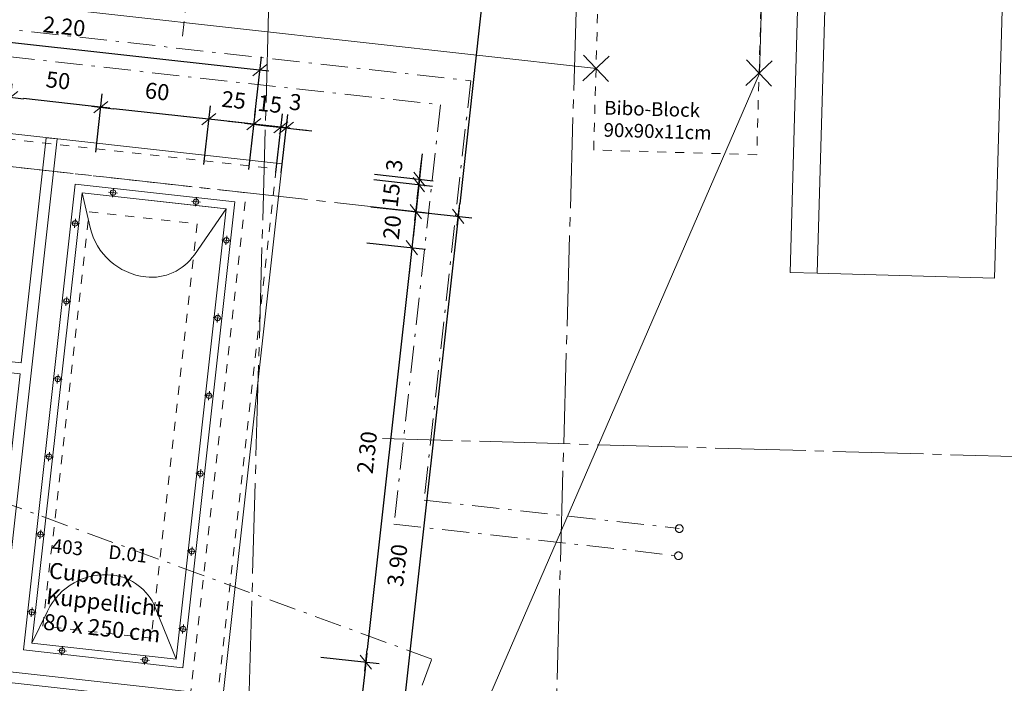
# Model space of a CAD drawing. Units: centimetres. Extents: x -8000 to 8223, y -2646 to 2292.
# Drawn here: x -316 to 227, y 378 to 744 of the extents above; entities that cross this region are included whole.
import ezdxf

# ---------------------------------------------------------------- set-up
doc = ezdxf.new("R2010")
doc.units = ezdxf.units.CM
doc.header["$LTSCALE"] = 12.7
doc.header["$PDMODE"] = 1
doc.header["$PDSIZE"] = -2
for name, pattern in [('Linienart-11', [2.1074, 1.18103, -0.39368, 0.13901, -0.39368]), ('Linienart-13', [0.78736, 0.39368, -0.39368]), ('Linienart-20', [5.11781, 3.93677, -0.39368, 0.39368, -0.39368])]:
    doc.linetypes.add(name, pattern=pattern)
for name, color, linetype, lineweight, true_color in [('100 Achsen-1 Hauptachsen', 140, 'Linienart-20', 18, 0x02abea), ('100 Achsen-3 Symbol_Gruppe', 140, 'Continuous', 9, 0x02abea), ('100 Achsen-4 Schnittlinien', 16, 'Linienart-11', 18, 0x800000), ('211 Baumeister-1 Ansicht-unten_hinten', 1, 'Linienart-13', 9, 0xff0000), ('222 Photovoltaik-1 Ansicht-voll', 40, 'Continuous', 18, 0xffaa33), ('222 Photovoltaik-3 Symbol_Gruppe', 21, 'Continuous', 9, 0xffaa66), ('222 Spengler-1 Ansicht-unten_hinten', 4, 'Linienart-13', 9, 0x00ffff), ('222 Spengler-1 Ansicht-voll', 4, 'Continuous', 9, 0x00ffff), ('222 Spengler-2 Schnitt-Linie', 4, 'Continuous', 18, 0x00ffff), ('222 Spengler-3 Symbol_Gruppe', 4, 'Continuous', 9, 0x00ffff), ('222 Spengler-4 Text', 4, 'Continuous', 9, 0x00ffff), ('225 Daemmung-1 Ansicht-unten_hinten', 31, 'Linienart-13', 9, 0xffcc99), ('244 HLKS-1 Ansicht-Achse', 85, 'Linienart-11', 9, 0x599559), ('244 HLKS-3 Symbol_Gruppe', 85, 'Continuous', 9, 0x599559), ('258 Kueche-3 Symbol_Gruppe', 33, 'Continuous', 9, 0xcc9966), ('273 Schreiner-3 Symbol_Gruppe', 38, 'Continuous', 9, 0x562c05), ('273 Schreiner-4 Text', 38, 'Continuous', 9, 0x562c05), ('Bemassung-Allgemein', 16, 'Continuous', 13, 0x800000)]:
    doc.layers.add(name, color=color, linetype=linetype, lineweight=lineweight, true_color=true_color)
doc.styles.add('Arial', font='Arial')
doc.styles.add('Arial (bold)', font='Arial')
doc.dimstyles.new('Büro SIA II', dxfattribs={"dimtxt": 8.842412, "dimasz": 7.069336, "dimexe": 7.5, "dimexo": 15, "dimgap": 0.5, "dimtad": 1, "dimdec": 1, "dimdsep": 46, "dimtxsty": 'Arial', "dimblk": 'VW_SLASH', "dimblk1": 'VW_SLASH', "dimblk2": 'VW_SLASH', "dimcen": 0, "dimdle": 5, "dimadec": 4, "dimazin": 0, "dimtfac": 0.75, "dimtdec": 1, "dimtix": 1, "dimtmove": 0, "dimatfit": 0, "dimldrblk": 'VW_FILLEDARROW', "dimfxl": 1, "dimfrac": 2, "dimtolj": 1, "dimarcsym": 0})

# ---------------------------------------------------------------- blocks, each defined once
blk = doc.blocks.new('061_222_Bibo-Block_o')
at = {"layer": '222 Spengler-1 Ansicht-unten_hinten', "color": 216, "true_color": 0x800080, "flags": 128}
blk.add_lwpolyline([(-45, 0), (45, 0), (45, -90), (-45, -90)], close=True, dxfattribs=at)
at = {"layer": '222 Spengler-1 Ansicht-voll', "color": 216, "lineweight": 18, "true_color": 0x800080}
for p, q in [((-7.07, 7.07), (7.07, -7.07)), ((7.07, 7.07), (-7.07, -7.07))]:
    blk.add_line(p, q, dxfattribs=at)
at = {"layer": '222 Spengler-1 Ansicht-voll', "linetype": 'Continuous', "lineweight": 5}
blk.add_point((0, 0), dxfattribs=at)
at = {"layer": '222 Spengler-1 Ansicht-voll', "color": 216, "true_color": 0x800080, "insert": (39.83, -84.86), "char_height": 7.579, "attachment_point": 7, "rotation": 90, "line_spacing_factor": 0.96736, "style": 'Arial'}
blk.add_mtext('Bibo-Block\\P90x90x11cm', dxfattribs=at)
blk = doc.blocks.new('Gruppe-1')
at = {"layer": '222 Spengler-1 Ansicht-voll', "color": 216, "lineweight": 18, "true_color": 0x800080}
for p, q in [((11288.59, 801.11), (11303.13, 814.84)), ((11289, 815.24), (11302.73, 800.71))]:
    blk.add_line(p, q, dxfattribs=at)
at = {"layer": '222 Spengler-1 Ansicht-voll', "color": 7, "rotation": 268.3699999999998}
blk.add_blockref('061_222_Bibo-Block_o', (11385.83, 805.42), dxfattribs=at)
blk = doc.blocks.new('VW_SLASH')
at = {"color": 0, "linetype": 'ByBlock', "lineweight": -2}
blk.add_line((0.707, 0), (-1, 0), dxfattribs=at)
at = {"color": 0, "lineweight": 20, "flags": 128}
blk.add_lwpolyline([(0.5, 0.5), (-0.5, -0.5)], dxfattribs=at)
blk = doc.blocks.new('*D17')
at = {"layer": 'Bemassung-Allgemein', "color": 0, "lineweight": -2}
for p, q in [((-99.03, 637.82), (-66.73, 634.23)), ((-74.96, 628.03), (-116.56, 254.48)), ((-142.18, 250.22), (-109.88, 246.62))]:
    blk.add_line(p, q, dxfattribs=at)
at = {"layer": 'Defpoints', "color": 0}
for p in [(-227.52, 652.13), (-243.75, 261.53), (-117.34, 247.45)]:
    blk.add_point(p, dxfattribs=at)
at = {"layer": 'Bemassung-Allgemein', "color": 0, "lineweight": -2, "xscale": 7.0693359375, "yscale": 7.0693359375, "zscale": 7.0693359375}
for p, rotation in [((-74.18, 635.06), 83.64681663565638), ((-117.34, 247.45), 263.6468166356564)]:
    blk.add_blockref('VW_SLASH', p, dxfattribs=dict(at, rotation=rotation))
at = {"layer": 'Bemassung-Allgemein', "color": 0, "insert": (-107.8, 442.59), "char_height": 8.842, "attachment_point": 5, "rotation": 83.6468, "style": 'Arial'}
blk.add_mtext('\\A1;3.90', dxfattribs=at)
blk = doc.blocks.new('VW_FILLEDARROW')
at = {"linetype": 'Continuous', "lineweight": 0}
blk.add_hatch(color=0, dxfattribs=at).paths.add_polyline_path([(-2.122, 0.569), (0, 0), (-2.122, -0.569)])
at = {"color": 0, "lineweight": 5, "flags": 128}
blk.add_lwpolyline([(-2.122, 0.569), (0, 0), (-2.122, -0.569)], close=True, dxfattribs=at)
blk = doc.blocks.new('*D18')
at = {"layer": 'Bemassung-Allgemein', "color": 0, "lineweight": -2}
for p, q in [((-1.93, 1509.93), (30.37, 1506.34)), ((22.14, 1500.14), (-73.4, 642.08)), ((-99.03, 637.82), (-66.73, 634.23))]:
    blk.add_line(p, q, dxfattribs=at)
at = {"layer": 'Defpoints', "color": 0}
for p in [(-72.26, 1517.77), (-227.52, 652.13), (-74.18, 635.06)]:
    blk.add_point(p, dxfattribs=at)
at = {"layer": 'Bemassung-Allgemein', "color": 0, "lineweight": -2, "xscale": 7.0693359375, "yscale": 7.0693359375, "zscale": 7.0693359375}
for p, rotation in [((22.92, 1507.17), 83.64681663565638), ((-74.18, 635.06), 263.6468166356564)]:
    blk.add_blockref('VW_SLASH', p, dxfattribs=dict(at, rotation=rotation))
at = {"layer": 'Bemassung-Allgemein', "color": 0, "insert": (-39.13, 1072.62), "char_height": 8.8424, "attachment_point": 5, "rotation": 83.6468, "style": 'Arial'}
blk.add_mtext('\\A1;8.77\\S5^ ;', dxfattribs=at)
blk = doc.blocks.new('Gruppe-50-1')
at = {"layer": '100 Achsen-1 Hauptachsen'}
for p, q in [((-21.38, -79.05), (-251.63, 1871.91)), ((-365.19, 1676.18), (-330.75, 693.79)), ((-285.64, 713.9), (-218.25, 142.87)), ((-184.41, 616.87), (-923.96, 590.94)), ((817.26, 608.98), (-189.26, 490.2))]:
    blk.add_line(p, q, dxfattribs=at)
blk = doc.blocks.new('061_100_Achsen')
at = {"layer": '100 Achsen-3 Symbol_Gruppe', "color": 7}
blk.add_blockref('Gruppe-50-1', (0, 0), dxfattribs=at)
blk = doc.blocks.new('Gruppe-54-1')
at = {"layer": '100 Achsen-4 Schnittlinien'}
for p, q in [((-144.63, 373.82), (-1832.21, 724.5)), ((-213.11, 44.29), (-144.63, 373.82))]:
    blk.add_line(p, q, dxfattribs=at)
blk = doc.blocks.new('061_100_Schnitte')
at = {"layer": '100 Achsen-4 Schnittlinien', "color": 7}
blk.add_blockref('Gruppe-54-1', (0, 0), dxfattribs=at)
blk = doc.blocks.new('photo-panel')
at = {"layer": '222 Photovoltaik-1 Ansicht-voll'}
for p, q in [((0, 0), (0, 165)), ((0, 165), (15, 165)), ((15, 165), (15, 0)), ((112.86, 165), (15, 165)), ((112.86, 165), (112.86, 0)), ((15, 0), (0, 0)), ((15, 0), (112.86, 0))]:
    blk.add_line(p, q, dxfattribs=at)
at = {"layer": '222 Photovoltaik-1 Ansicht-voll', "linetype": 'Continuous', "lineweight": 5}
for p in [(0, 167), (-145, 0)]:
    blk.add_point(p, dxfattribs=at)
blk = doc.blocks.new('Gruppe-74-1')
at = {"layer": '222 Photovoltaik-3 Symbol_Gruppe', "color": 7, "rotation": 358.3700007583096}
for p in [(11402.92, 695.47), (11547.86, 691.35)]:
    blk.add_blockref('photo-panel', p, dxfattribs=at)
blk = doc.blocks.new('*D215')
at = {"layer": 'Bemassung-Allgemein', "color": 0, "lineweight": -2}
for p, q in [((-405.04, 715.16), (-401.44, 747.46)), ((-190.65, 716.44), (-395.24, 739.22)), ((-186.39, 690.82), (-182.79, 723.12))]:
    blk.add_line(p, q, dxfattribs=at)
at = {"layer": 'Defpoints', "color": 0}
for p in [(-402.27, 740.01), (-412.99, 643.69), (-197.05, 595.03)]:
    blk.add_point(p, dxfattribs=at)
at = {"layer": 'Bemassung-Allgemein', "color": 0, "lineweight": -2, "xscale": 7.0693359375, "yscale": 7.0693359375, "zscale": 7.0693359375}
for p, rotation in [((-402.27, 740.01), 173.6468166356564), ((-183.62, 715.66), 353.6468166356564)]:
    blk.add_blockref('VW_SLASH', p, dxfattribs=dict(at, rotation=rotation))
at = {"layer": 'Bemassung-Allgemein', "color": 0, "insert": (-291.61, 739.87), "char_height": 8.842, "attachment_point": 5, "rotation": 353.6468, "style": 'Arial'}
blk.add_mtext('\\A1;2.20', dxfattribs=at)
blk = doc.blocks.new('*D220')
at = {"layer": 'Bemassung-Allgemein', "color": 0, "lineweight": -2}
for p, q in [((-323.88, 675.94), (-320.28, 708.24)), ((-274.19, 670.41), (-270.59, 702.71)), ((-278.44, 696.03), (-314.09, 700))]:
    blk.add_line(p, q, dxfattribs=at)
at = {"layer": 'Defpoints', "color": 0}
for p in [(-321.11, 700.78), (-331.46, 607.85), (-281.11, 608.2)]:
    blk.add_point(p, dxfattribs=at)
at = {"layer": 'Bemassung-Allgemein', "color": 0, "lineweight": -2, "xscale": 7.0693359375, "yscale": 7.0693359375, "zscale": 7.0693359375}
for p, rotation in [((-321.11, 700.78), 173.6468166356564), ((-271.42, 695.25), 353.6468166356564)]:
    blk.add_blockref('VW_SLASH', p, dxfattribs=dict(at, rotation=rotation))
at = {"layer": 'Bemassung-Allgemein', "color": 0, "insert": (-294.93, 710.06), "char_height": 8.842, "attachment_point": 5, "rotation": 353.6468, "style": 'Arial'}
blk.add_mtext('\\A1;50', dxfattribs=at)
blk = doc.blocks.new('*D221')
at = {"layer": 'Bemassung-Allgemein', "color": 0, "lineweight": -2}
for p, q in [((-274.19, 670.41), (-270.59, 702.71)), ((-214.55, 663.77), (-210.96, 696.07)), ((-218.81, 689.39), (-264.39, 694.47))]:
    blk.add_line(p, q, dxfattribs=at)
at = {"layer": 'Defpoints', "color": 0}
for p in [(-271.42, 695.25), (-281.11, 608.2), (-222.51, 592.29)]:
    blk.add_point(p, dxfattribs=at)
at = {"layer": 'Bemassung-Allgemein', "color": 0, "lineweight": -2, "xscale": 7.0693359375, "yscale": 7.0693359375, "zscale": 7.0693359375}
for p, rotation in [((-271.42, 695.25), 173.6468166356564), ((-211.79, 688.61), 353.6468166356564)]:
    blk.add_blockref('VW_SLASH', p, dxfattribs=dict(at, rotation=rotation))
at = {"layer": 'Bemassung-Allgemein', "color": 0, "insert": (-240.26, 703.97), "char_height": 8.842, "attachment_point": 5, "rotation": 353.6468, "style": 'Arial'}
blk.add_mtext('\\A1;60', dxfattribs=at)
blk = doc.blocks.new('*D222')
at = {"layer": 'Bemassung-Allgemein', "color": 0, "lineweight": -2}
for p, q in [((-214.55, 663.77), (-210.96, 696.07)), ((-218.81, 689.39), (-225.84, 690.18)), ((-189.71, 661), (-186.11, 693.3)), ((-186.94, 685.85), (-211.79, 688.61)), ((-179.92, 685.06), (-172.89, 684.28))]:
    blk.add_line(p, q, dxfattribs=at)
at = {"layer": 'Defpoints', "color": 0}
for p in [(-211.79, 688.61), (-222.51, 592.29), (-197.05, 595.03)]:
    blk.add_point(p, dxfattribs=at)
at = {"layer": 'Bemassung-Allgemein', "color": 0, "lineweight": -2, "xscale": 7.0693359375, "yscale": 7.0693359375, "zscale": 7.0693359375}
for p, rotation in [((-211.79, 688.61), 353.6468166356564), ((-186.94, 685.85), 173.6468166356564)]:
    blk.add_blockref('VW_SLASH', p, dxfattribs=dict(at, rotation=rotation))
at = {"layer": 'Bemassung-Allgemein', "color": 0, "insert": (-198.02, 699.27), "char_height": 8.842, "attachment_point": 5, "rotation": 353.6468, "style": 'Arial'}
blk.add_mtext('\\A1;25', dxfattribs=at)
blk = doc.blocks.new('*D223')
at = {"layer": 'Bemassung-Allgemein', "color": 0, "lineweight": -2}
for p, q in [((-189.71, 661), (-186.11, 693.3)), ((-174.8, 659.34), (-171.2, 691.64)), ((-193.97, 686.63), (-200.99, 687.41)), ((-172.03, 684.19), (-186.94, 685.85)), ((-165.01, 683.4), (-157.98, 682.62))]:
    blk.add_line(p, q, dxfattribs=at)
at = {"layer": 'Defpoints', "color": 0}
for p in [(-186.94, 685.85), (-197.05, 595.03), (-182, 594.66)]:
    blk.add_point(p, dxfattribs=at)
at = {"layer": 'Bemassung-Allgemein', "color": 0, "lineweight": -2, "xscale": 7.0693359375, "yscale": 7.0693359375, "zscale": 7.0693359375}
for p, rotation in [((-186.94, 685.85), 353.6468166356563), ((-172.03, 684.19), 173.6468166356563)]:
    blk.add_blockref('VW_SLASH', p, dxfattribs=dict(at, rotation=rotation))
at = {"layer": 'Bemassung-Allgemein', "color": 0, "insert": (-178.15, 697.06), "char_height": 8.842, "attachment_point": 5, "rotation": 353.6468, "style": 'Arial'}
blk.add_mtext('\\A1;15', dxfattribs=at)
blk = doc.blocks.new('*D224')
at = {"layer": 'Bemassung-Allgemein', "color": 0, "lineweight": -2}
for p, q in [((-174.8, 659.34), (-171.2, 691.64)), ((-171.82, 659.01), (-168.22, 691.31)), ((-179.06, 684.97), (-186.08, 685.75)), ((-169.05, 683.85), (-172.03, 684.19)), ((-162.03, 683.07), (-155, 682.29))]:
    blk.add_line(p, q, dxfattribs=at)
at = {"layer": 'Defpoints', "color": 0}
for p in [(-172.03, 684.19), (-182, 594.66), (-179.28, 591.96)]:
    blk.add_point(p, dxfattribs=at)
at = {"layer": 'Bemassung-Allgemein', "color": 0, "lineweight": -2, "xscale": 7.0693359375, "yscale": 7.0693359375, "zscale": 7.0693359375}
for p, rotation in [((-172.03, 684.19), 353.6468166356572), ((-169.05, 683.85), 173.6468166356572)]:
    blk.add_blockref('VW_SLASH', p, dxfattribs=dict(at, rotation=rotation))
at = {"layer": 'Bemassung-Allgemein', "color": 0, "insert": (-164.01, 698.08), "char_height": 8.842, "attachment_point": 5, "rotation": 353.6468, "style": 'Arial'}
blk.add_mtext('\\A1;3', dxfattribs=at)
blk = doc.blocks.new('*D229')
at = {"layer": 'Bemassung-Allgemein', "color": 0, "lineweight": -2}
for p, q in [((-150.05, 391.96), (-117.75, 388.36)), ((-125.98, 382.17), (-129.95, 346.53)), ((-155.58, 342.27), (-123.28, 338.67))]:
    blk.add_line(p, q, dxfattribs=at)
at = {"layer": 'Defpoints', "color": 0}
for p in [(-261.56, 404.37), (-275.7, 355.64), (-130.73, 339.5)]:
    blk.add_point(p, dxfattribs=at)
at = {"layer": 'Bemassung-Allgemein', "color": 0, "lineweight": -2, "xscale": 7.0693359375, "yscale": 7.0693359375, "zscale": 7.0693359375}
for p, rotation in [((-125.2, 389.19), 83.64681663565638), ((-130.73, 339.5), 263.6468166356564)]:
    blk.add_blockref('VW_SLASH', p, dxfattribs=dict(at, rotation=rotation))
at = {"layer": 'Bemassung-Allgemein', "color": 0, "insert": (-140.01, 365.69), "char_height": 8.842, "attachment_point": 5, "rotation": 83.6468, "style": 'Arial'}
blk.add_mtext('\\A1;50', dxfattribs=at)
blk = doc.blocks.new('*D230')
at = {"layer": 'Bemassung-Allgemein', "color": 0, "lineweight": -2}
for p, q in [((-124.6, 620.55), (-92.3, 616.95)), ((-100.53, 610.75), (-124.42, 396.22)), ((-150.05, 391.96), (-117.75, 388.36))]:
    blk.add_line(p, q, dxfattribs=at)
at = {"layer": 'Defpoints', "color": 0}
for p in [(-229.97, 632.28), (-261.56, 404.37), (-125.2, 389.19)]:
    blk.add_point(p, dxfattribs=at)
at = {"layer": 'Bemassung-Allgemein', "color": 0, "lineweight": -2, "xscale": 7.0693359375, "yscale": 7.0693359375, "zscale": 7.0693359375}
for p, rotation in [((-99.75, 617.78), 83.64681663565638), ((-125.2, 389.19), 263.6468166356564)]:
    blk.add_blockref('VW_SLASH', p, dxfattribs=dict(at, rotation=rotation))
at = {"layer": 'Bemassung-Allgemein', "color": 0, "insert": (-124.52, 504.83), "char_height": 8.842, "attachment_point": 5, "rotation": 83.6468, "style": 'Arial'}
blk.add_mtext('\\A1;2.30', dxfattribs=at)
blk = doc.blocks.new('*D231')
at = {"layer": 'Bemassung-Allgemein', "color": 0, "lineweight": -2}
for p, q in [((-96.76, 644.68), (-95.97, 651.71)), ((-122.38, 640.42), (-90.08, 636.83)), ((-97.54, 637.66), (-99.75, 617.78)), ((-124.6, 620.55), (-92.3, 616.95)), ((-100.53, 610.75), (-101.32, 603.73))]:
    blk.add_line(p, q, dxfattribs=at)
at = {"layer": 'Defpoints', "color": 0}
for p in [(-222.09, 651.52), (-229.97, 632.28), (-99.75, 617.78)]:
    blk.add_point(p, dxfattribs=at)
at = {"layer": 'Bemassung-Allgemein', "color": 0, "lineweight": -2, "xscale": 7.0693359375, "yscale": 7.0693359375, "zscale": 7.0693359375}
for p, rotation in [((-97.54, 637.66), 263.6468166356564), ((-99.75, 617.78), 83.64681663565639)]:
    blk.add_blockref('VW_SLASH', p, dxfattribs=dict(at, rotation=rotation))
at = {"layer": 'Bemassung-Allgemein', "color": 0, "insert": (-110.68, 629.06), "char_height": 8.842, "attachment_point": 5, "rotation": 83.6468, "style": 'Arial'}
blk.add_mtext('\\A1;20', dxfattribs=at)
blk = doc.blocks.new('*D232')
at = {"layer": 'Bemassung-Allgemein', "color": 0, "lineweight": -2}
for p, q in [((-95.1, 659.59), (-94.31, 666.62)), ((-120.72, 655.33), (-88.42, 651.74)), ((-95.88, 652.57), (-97.54, 637.66)), ((-122.38, 640.42), (-90.08, 636.83)), ((-98.32, 630.63), (-99.1, 623.61))]:
    blk.add_line(p, q, dxfattribs=at)
at = {"layer": 'Defpoints', "color": 0}
for p in [(-211.56, 665.44), (-222.09, 651.52), (-97.54, 637.66)]:
    blk.add_point(p, dxfattribs=at)
at = {"layer": 'Bemassung-Allgemein', "color": 0, "lineweight": -2, "xscale": 7.0693359375, "yscale": 7.0693359375, "zscale": 7.0693359375}
for p, rotation in [((-95.88, 652.57), 263.6468166356564), ((-97.54, 637.66), 83.64681663565636)]:
    blk.add_blockref('VW_SLASH', p, dxfattribs=dict(at, rotation=rotation))
at = {"layer": 'Bemassung-Allgemein', "color": 0, "insert": (-111.32, 646.74), "char_height": 8.842, "attachment_point": 5, "rotation": 83.6468, "style": 'Arial'}
blk.add_mtext('\\A1;15', dxfattribs=at)
blk = doc.blocks.new('*D233')
at = {"layer": 'Bemassung-Allgemein', "color": 0, "lineweight": -2}
for p, q in [((-94.76, 662.57), (-93.98, 669.6)), ((-120.39, 658.31), (-88.09, 654.72)), ((-120.72, 655.33), (-88.42, 651.74)), ((-95.55, 655.55), (-95.88, 652.57)), ((-96.66, 645.54), (-97.44, 638.51))]:
    blk.add_line(p, q, dxfattribs=at)
at = {"layer": 'Defpoints', "color": 0}
for p in [(-215.2, 668.87), (-211.56, 665.44), (-95.88, 652.57)]:
    blk.add_point(p, dxfattribs=at)
at = {"layer": 'Bemassung-Allgemein', "color": 0, "lineweight": -2, "xscale": 7.0693359375, "yscale": 7.0693359375, "zscale": 7.0693359375}
for p, rotation in [((-95.55, 655.55), 263.6468166356565), ((-95.88, 652.57), 83.64681663565658)]:
    blk.add_blockref('VW_SLASH', p, dxfattribs=dict(at, rotation=rotation))
at = {"layer": 'Bemassung-Allgemein', "color": 0, "insert": (-109.49, 663.18), "char_height": 8.842, "attachment_point": 5, "rotation": 83.6468, "style": 'Arial'}
blk.add_mtext('\\A1;3', dxfattribs=at)
blk = doc.blocks.new('Gruppe-80-1')
at = {"layer": '273 Schreiner-4 Text', "char_height": 7.579, "rotation": 353.6468, "line_spacing_factor": 0.992596, "style": 'Arial (bold)'}
for s, insert, attachment_point in [('403\\P', (10995.62, 543.92), 4), ('D.01\\P', (11048.18, 538.07), 6)]:
    blk.add_mtext(s, dxfattribs=dict(at, insert=insert, attachment_point=attachment_point))
blk = doc.blocks.new('Gruppe-115-1')
at = {"layer": '222 Spengler-1 Ansicht-voll'}
for p, q in [((10987.07, 507.8), (10982.1, 508.36)), ((10984.86, 510.56), (10984.3, 505.59))]:
    blk.add_line(p, q, dxfattribs=at)
at = {"layer": '222 Spengler-1 Ansicht-voll', "linetype": 'Continuous'}
blk.add_circle((10984.58, 508.08), 1.5, dxfattribs=at)
blk = doc.blocks.new('Gruppe-116-1')
at = {"layer": '222 Spengler-1 Ansicht-voll'}
for p, q in [((11001.61, 489.33), (11001.06, 484.36)), ((10998.85, 487.12), (11003.82, 486.57))]:
    blk.add_line(p, q, dxfattribs=at)
at = {"layer": '222 Spengler-1 Ansicht-voll', "linetype": 'Continuous'}
blk.add_circle((11001.33, 486.84), 1.5, dxfattribs=at)
blk = doc.blocks.new('Gruppe-117-1')
at = {"layer": '222 Spengler-1 Ansicht-voll'}
for p, q in [((11047.33, 484.24), (11046.78, 479.27)), ((11044.57, 482.03), (11049.54, 481.48))]:
    blk.add_line(p, q, dxfattribs=at)
at = {"layer": '222 Spengler-1 Ansicht-voll', "linetype": 'Continuous'}
blk.add_circle((11047.05, 481.75), 1.5, dxfattribs=at)
blk = doc.blocks.new('Gruppe-118-1')
at = {"layer": '222 Spengler-1 Ansicht-voll'}
for p, q in [((11067.79, 496.3), (11068.34, 501.27)), ((11065.58, 499.06), (11070.55, 498.51))]:
    blk.add_line(p, q, dxfattribs=at)
at = {"layer": '222 Spengler-1 Ansicht-voll', "linetype": 'Continuous'}
blk.add_circle((11068.07, 498.78), 1.5, dxfattribs=at)
blk = doc.blocks.new('Gruppe-119-1')
at = {"layer": '222 Spengler-1 Ansicht-voll'}
for p, q in [((11010.94, 722.23), (11005.97, 722.78)), ((11008.18, 720.02), (11008.73, 724.99))]:
    blk.add_line(p, q, dxfattribs=at)
at = {"layer": '222 Spengler-1 Ansicht-voll', "linetype": 'Continuous'}
blk.add_circle((11008.46, 722.5), 1.5, dxfattribs=at)
blk = doc.blocks.new('Gruppe-120-1')
at = {"layer": '222 Spengler-1 Ansicht-voll'}
for p, q in [((11026.98, 739.81), (11031.95, 739.26)), ((11029.19, 737.05), (11029.75, 742.02))]:
    blk.add_line(p, q, dxfattribs=at)
at = {"layer": '222 Spengler-1 Ansicht-voll', "linetype": 'Continuous'}
blk.add_circle((11029.47, 739.53), 1.5, dxfattribs=at)
blk = doc.blocks.new('Gruppe-121-1')
at = {"layer": '222 Spengler-1 Ansicht-voll'}
for p, q in [((11072.7, 734.72), (11077.67, 734.17)), ((11074.91, 731.96), (11075.46, 736.93))]:
    blk.add_line(p, q, dxfattribs=at)
at = {"layer": '222 Spengler-1 Ansicht-voll', "linetype": 'Continuous'}
blk.add_circle((11075.19, 734.44), 1.5, dxfattribs=at)
blk = doc.blocks.new('Gruppe-122-1')
at = {"layer": '222 Spengler-1 Ansicht-voll'}
for p, q in [((11089.46, 713.49), (11094.42, 712.93)), ((11092.22, 715.69), (11091.66, 710.72))]:
    blk.add_line(p, q, dxfattribs=at)
at = {"layer": '222 Spengler-1 Ansicht-voll', "linetype": 'Continuous'}
blk.add_circle((11091.94, 713.21), 1.5, dxfattribs=at)
blk = doc.blocks.new('Gruppe-123-1')
at = {"layer": '222 Spengler-1 Ansicht-voll'}
for p, q in [((11072.56, 539.18), (11073.12, 544.15)), ((11070.36, 541.95), (11075.33, 541.39))]:
    blk.add_line(p, q, dxfattribs=at)
at = {"layer": '222 Spengler-1 Ansicht-voll', "linetype": 'Continuous'}
blk.add_circle((11072.84, 541.67), 1.5, dxfattribs=at)
blk = doc.blocks.new('Gruppe-124-1')
at = {"layer": '222 Spengler-1 Ansicht-voll'}
for p, q in [((11077.34, 582.07), (11077.89, 587.04)), ((11075.13, 584.83), (11080.1, 584.28))]:
    blk.add_line(p, q, dxfattribs=at)
at = {"layer": '222 Spengler-1 Ansicht-voll', "linetype": 'Continuous'}
blk.add_circle((11077.62, 584.55), 1.5, dxfattribs=at)
blk = doc.blocks.new('Gruppe-125-1')
at = {"layer": '222 Spengler-1 Ansicht-voll'}
for p, q in [((11079.91, 627.72), (11084.87, 627.16)), ((11082.11, 624.95), (11082.67, 629.92))]:
    blk.add_line(p, q, dxfattribs=at)
at = {"layer": '222 Spengler-1 Ansicht-voll', "linetype": 'Continuous'}
blk.add_circle((11082.39, 627.44), 1.5, dxfattribs=at)
blk = doc.blocks.new('Gruppe-126-1')
at = {"layer": '222 Spengler-1 Ansicht-voll'}
for p, q in [((11084.68, 670.6), (11089.65, 670.05)), ((11086.89, 667.84), (11087.44, 672.81))]:
    blk.add_line(p, q, dxfattribs=at)
at = {"layer": '222 Spengler-1 Ansicht-voll', "linetype": 'Continuous'}
blk.add_circle((11087.16, 670.32), 1.5, dxfattribs=at)
blk = doc.blocks.new('Gruppe-127-1')
at = {"layer": '222 Spengler-1 Ansicht-voll'}
for p, q in [((10986.87, 551.24), (10991.84, 550.69)), ((10989.08, 548.48), (10989.63, 553.45))]:
    blk.add_line(p, q, dxfattribs=at)
at = {"layer": '222 Spengler-1 Ansicht-voll', "linetype": 'Continuous'}
blk.add_circle((10989.36, 550.96), 1.5, dxfattribs=at)
blk = doc.blocks.new('Gruppe-128-1')
at = {"layer": '222 Spengler-1 Ansicht-voll'}
for p, q in [((10991.65, 594.13), (10996.62, 593.57)), ((10993.85, 591.36), (10994.41, 596.33))]:
    blk.add_line(p, q, dxfattribs=at)
at = {"layer": '222 Spengler-1 Ansicht-voll', "linetype": 'Continuous'}
blk.add_circle((10994.13, 593.85), 1.5, dxfattribs=at)
blk = doc.blocks.new('Gruppe-129-1')
at = {"layer": '222 Spengler-1 Ansicht-voll'}
for p, q in [((10996.42, 637.01), (11001.39, 636.46)), ((10998.63, 634.25), (10999.18, 639.22))]:
    blk.add_line(p, q, dxfattribs=at)
at = {"layer": '222 Spengler-1 Ansicht-voll', "linetype": 'Continuous'}
blk.add_circle((10998.91, 636.73), 1.5, dxfattribs=at)
blk = doc.blocks.new('Gruppe-130-1')
at = {"layer": '222 Spengler-1 Ansicht-voll'}
for p, q in [((11001.2, 679.9), (11006.17, 679.34)), ((11003.4, 677.13), (11003.96, 682.1))]:
    blk.add_line(p, q, dxfattribs=at)
at = {"layer": '222 Spengler-1 Ansicht-voll', "linetype": 'Continuous'}
blk.add_circle((11003.68, 679.62), 1.5, dxfattribs=at)
blk = doc.blocks.new('Gruppe-131-1')
at = {"layer": '211 Baumeister-1 Ansicht-unten_hinten', "flags": 128}
for points in [[(10884.26, 763.75), (10841.1, 376.15), (11059.75, 351.8), (11102.91, 739.41)], [(11050.4, 493.71), (10990.76, 500.35), (11016.21, 728.93), (11075.85, 722.3)]]:
    blk.add_lwpolyline(points, close=True, dxfattribs=at)
at = {"layer": '222 Spengler-1 Ansicht-voll', "flags": 128}
for points in [[(10868.36, 783.63), (11122.79, 755.3), (11075.65, 331.92), (10821.22, 360.25)], [(11067.95, 477.42), (10979.99, 487.21), (11008.6, 744.12), (11096.56, 734.33)], [(11064.2, 482.11), (10984.69, 490.96), (11012.35, 739.43), (11091.86, 730.57)]]:
    blk.add_lwpolyline(points, close=True, dxfattribs=at)
at = {"layer": '222 Spengler-1 Ansicht-voll', "lineweight": 9, "flags": 128}
for points in [[(11074.29, 705.22, -0.275596), (11047.43, 693, -0.318529), (11016.75, 720.32), (11012.35, 739.43), (11083.66, 731.49), (11091.86, 730.57)], [(11052.63, 510.71, 0.275596), (11029.12, 528.54, 0.318529), (10993.18, 508.63), (10984.69, 490.96), (11055.99, 483.02), (11064.2, 482.11)]]:
    blk.add_lwpolyline(points, format="xyb", close=True, dxfattribs=at)
at = {"layer": '222 Spengler-2 Schnitt-Linie', "flags": 128}
blk.add_lwpolyline([(10945.45, 346.42), (10951.42, 345.75), (10965.25, 469.98), (11089.48, 456.15), (11090.14, 462.12), (10965.91, 475.95), (10998.56, 769.14), (10992.59, 769.8), (10978.76, 645.57), (10854.53, 659.4), (10853.86, 653.44), (10978.1, 639.6)], close=True, dxfattribs=at)
at = {"layer": '225 Daemmung-1 Ansicht-unten_hinten', "flags": 128}
blk.add_lwpolyline([(10871.01, 780.32), (11119.47, 752.65), (11073, 335.23), (10824.53, 362.9)], close=True, dxfattribs=at)
at = {"layer": '222 Spengler-1 Ansicht-voll', "color": 7}
for name in ['Gruppe-120-1', 'Gruppe-121-1', 'Gruppe-119-1', 'Gruppe-122-1', 'Gruppe-130-1', 'Gruppe-126-1', 'Gruppe-129-1', 'Gruppe-125-1', 'Gruppe-128-1', 'Gruppe-124-1', 'Gruppe-127-1', 'Gruppe-123-1', 'Gruppe-115-1', 'Gruppe-118-1', 'Gruppe-116-1', 'Gruppe-117-1']:
    blk.add_blockref(name, (0, 0), dxfattribs=at)
blk = doc.blocks.new('Gruppe-135-1')
at = {"layer": '244 HLKS-1 Ansicht-Achse'}
for p, q in [((10159.88, 919.99), (11226.73, 801.18)), ((10173.13, 903.42), (11210.16, 787.93)), ((11226.73, 801.18), (11200.97, 569.88)), ((11210.16, 787.93), (11184.4, 556.63)), ((11200.97, 569.88), (11341.79, 554.2)), ((11184.4, 556.63), (11340.13, 539.29))]:
    blk.add_line(p, q, dxfattribs=at)
for centre in [(11341.79, 554.2), (11341.37, 539.2)]:
    blk.add_circle(centre, 2.13, dxfattribs=at)

msp = doc.modelspace()

# ---------------------------------------------------------------- linework, layer by layer
at = {"layer": '222 Spengler-1 Ansicht-voll', "color": 216, "lineweight": 18, "true_color": 0x800080}
msp.add_line((-1107.18, 840.12), (2.02, 716.63), dxfattribs=at)
at = {"layer": '222 Spengler-1 Ansicht-voll', "color": 216, "lineweight": 18, "true_color": 0x800080, "flags": 128}
msp.add_lwpolyline([(-172.59, 103.62), (91.98, 713.87), (112.76, 1443.98)], dxfattribs=at)

# ---------------------------------------------------------------- block references
at = {"layer": '100 Achsen-3 Symbol_Gruppe', "color": 7, "rotation": 351.6391910252582}
msp.add_blockref('061_100_Schnitte', (0, 0), dxfattribs=at)
at = {"layer": '222 Photovoltaik-3 Symbol_Gruppe', "color": 7}
msp.add_blockref('Gruppe-74-1', (-11294.05, -91.33), dxfattribs=at)
at = {"layer": '222 Spengler-3 Symbol_Gruppe', "color": 7}
for name in ['Gruppe-1', 'Gruppe-131-1']:
    msp.add_blockref(name, (-11294.05, -91.33), dxfattribs=at)
at = {"layer": '244 HLKS-3 Symbol_Gruppe', "color": 7}
msp.add_blockref('Gruppe-135-1', (-11294.05, -91.33), dxfattribs=at)
at = {"layer": '258 Kueche-3 Symbol_Gruppe', "color": 7, "rotation": 351.6391910252582}
msp.add_blockref('061_100_Achsen', (0, 0), dxfattribs=at)
at = {"layer": '273 Schreiner-3 Symbol_Gruppe', "color": 7}
msp.add_blockref('Gruppe-80-1', (-11294.05, -91.33), dxfattribs=at)

# ---------------------------------------------------------------- texts
at = {"layer": '222 Spengler-4 Text', "insert": (-303.8, 404.42), "char_height": 8.8424, "attachment_point": 7, "rotation": 353.6468, "line_spacing_factor": 0.96736, "style": 'Arial'}
msp.add_mtext('Cupolux\\PKuppellicht\\P80 x 250 cm', dxfattribs=at)

# ---------------------------------------------------------------- dimensions: what is measured, and where the dimension line sits
at = {"layer": 'Bemassung-Allgemein'}
for base, p1, p2, angle, text, picture, middle in [((-74.18, 635.06), (-72.26, 1517.77), (-227.52, 652.13), 83.6468, '8.77\\S5^ ;', '*D18', (-39.13, 1072.62)), ((-402.27, 740.01), (-197.05, 595.03), (-412.99, 643.69), 353.6468, '2.20', '*D215', (-291.61, 739.87)), ((-321.11, 700.78), (-281.11, 608.2), (-331.46, 607.85), 353.6468, '50', '*D220', (-294.93, 710.06)), ((-271.42, 695.25), (-222.51, 592.29), (-281.11, 608.2), 353.6468, '60', '*D221', (-240.26, 703.97)), ((-211.79, 688.61), (-197.05, 595.03), (-222.51, 592.29), 353.6468, '25', '*D222', (-198.02, 699.27)), ((-186.94, 685.85), (-182, 594.66), (-197.05, 595.03), 353.6468, '15', '*D223', (-178.15, 697.06)), ((-117.34, 247.45), (-227.52, 652.13), (-243.75, 261.53), 83.6468, '3.90', '*D17', (-107.8, 442.59)), ((-99.75, 617.78), (-222.09, 651.52), (-229.97, 632.28), 83.6468, '20', '*D231', (-110.68, 629.06)), ((-125.2, 389.19), (-229.97, 632.28), (-261.56, 404.37), 83.6468, '2.30', '*D230', (-124.52, 504.83)), ((-130.73, 339.5), (-261.56, 404.37), (-275.7, 355.64), 83.6468, '50', '*D229', (-140.01, 365.69))]:
    dim = msp.add_linear_dim(base=base, p1=p1, p2=p2, angle=angle, text=text, dimstyle='Büro SIA II', override={"dimgap": 7.599653, "dimpost": '<>', "dimtxsty": 'Arial', "dimtmove": 2}, dxfattribs=at)
    dim.commit()
    dim.dimension.update_dxf_attribs({"geometry": picture, "text_midpoint": middle})
for base, p1, p2, angle, text, override, picture, middle in [((-172.03, 684.19), (-179.28, 591.96), (-182, 594.66), 353.6468, '3', {"dimgap": 7.599653, "dimpost": '<>', "dimtxsty": 'Arial', "dimtix": 0, "dimtmove": 2}, '*D224', (-164.01, 698.08)), ((-95.88, 652.57), (-215.2, 668.87), (-211.56, 665.44), 83.6468, '3', {"dimgap": 7.599653, "dimpost": '<>', "dimtxsty": 'Arial', "dimtix": 0, "dimtmove": 2}, '*D233', (-109.49, 663.18)), ((-97.54, 637.66), (-211.56, 665.44), (-222.09, 651.52), 83.6468, '15', {"dimgap": 7.599653, "dimpost": '<>', "dimtxsty": 'Arial', "dimtmove": 2}, '*D232', (-111.32, 646.74))]:
    dim = msp.add_linear_dim(base=base, p1=p1, p2=p2, angle=angle, text=text, dimstyle='Büro SIA II', override=override, dxfattribs=at)
    dim.commit()
    dim.dimension.update_dxf_attribs({"geometry": picture, "text_midpoint": middle, "dimtype": 160})

doc.saveas('drawing.dxf')
